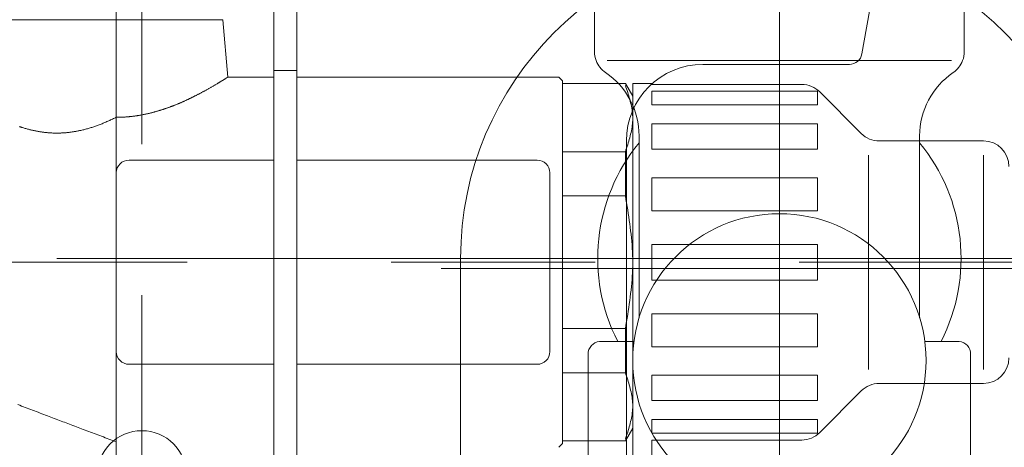
# Model space of a CAD drawing. Units: millimetres. Extents: x 24 to 573, y 23 to 397.
# Drawn here: x 187 to 192, y 184 to 187 of the extents above; entities that cross this region are included whole.
import ezdxf
from ezdxf.enums import TextEntityAlignment as Align

# ---------------------------------------------------------------- set-up
doc = ezdxf.new("R2010")
doc.units = ezdxf.units.MM
doc.linetypes.add('一点鎖線', pattern=[8, 5, -1, 1, -1])
doc.linetypes.add('実線', pattern=[0])
doc.layers.add('GR1_01', color=3, linetype='実線', lineweight=50)
doc.styles.add('FX_VECTOR', font='MONOTXT.SHX', dxfattribs={"bigfont": 'BigFont.shx'})
doc.dimstyles.new('FXDIMINFO', dxfattribs={"dimtxt": 5, "dimasz": 2.5, "dimexe": 2, "dimexo": 0, "dimgap": 2, "dimtad": 1, "dimdec": 0, "dimdsep": 46, "dimtxsty": 'FX_VECTOR', "dimblk1": 'FXTIP_ARROW_S', "dimblk2": 'FXTIP_ARROW_E', "dimsah": 1, "dimcen": 2.5, "dimdle": 7, "dimclrd": 254, "dimclre": 254, "dimclrt": 132, "dimadec": 0, "dimazin": 2, "dimtfac": 1, "dimtmove": 0, "dimatfit": 3, "dimldrblk": 'FXTIP_ARROW_S', "dimfxl": 1, "dimtolj": 1, "dimarcsym": 0})

# ---------------------------------------------------------------- blocks, each defined once
blk = doc.blocks.new('BLKF177')
at = {"color": 0, "linetype": '一点鎖線', "lineweight": -2}
for p, q in [((190.9801, 188.74), (190.9801, 182.3293)), ((187.4394, 185.4055), (194.5208, 185.4055)), ((187.8551, 185.2256), (187.8551, 182.2981))]:
    blk.add_line(p, q, dxfattribs=at)
at = {"color": 0, "linetype": 'ByBlock', "lineweight": -2}
blk.add_line((189.4176, 185.4055), (189.4176, 183.0921), dxfattribs=at)
for centre, radius in [((190.9801, 185.4055), 1.5625), ((187.8551, 184.343), 0.2188)]:
    blk.add_arc(centre, radius, 0, 180, dxfattribs=at)
blk = doc.blocks.new('BLKF205')
at = {"color": 0, "linetype": 'ByBlock', "lineweight": -2}
for p, q in [((191.4801, 186.9492), (191.3845, 186.4071)), ((191.323, 186.3555), (190.6051, 186.3555)), ((190.2301, 185.9805), (190.2301, 183.418))]:
    blk.add_line(p, q, dxfattribs=at)
at = {"color": 0, "linetype": '一点鎖線', "lineweight": -2}
blk.add_line((202.3219, 185.3555), (189.1225, 185.3555), dxfattribs=at)
at = {"color": 0, "linetype": 'ByBlock', "lineweight": -2}
for centre, radius, start, end in [((191.323, 186.418), 0.0625, 270, 350), ((190.6051, 185.9805), 0.375, 90, 180)]:
    blk.add_arc(centre, radius, start, end, dxfattribs=at)
blk = doc.blocks.new('BLKF206')
at = {"color": 0, "linetype": 'ByBlock', "lineweight": -2}
for p, q in [((190.0739, 187.1023), (190.0739, 186.4185)), ((191.8864, 186.4185), (191.8864, 187.1023)), ((190.1364, 186.3742), (191.8239, 186.3742)), ((190.2926, 185.1151), (190.2926, 186.0051)), ((191.6676, 185.1151), (191.6676, 186.0051)), ((190.0114, 185.4055), (189.9996, 185.4055)), ((190.2675, 184.9992), (190.0983, 184.9992)), ((191.8572, 184.9992), (191.6927, 184.9992)), ((191.8619, 184.9989), (191.8572, 184.9992)), ((190.0426, 184.1847), (190.0426, 184.9368)), ((190.0426, 184.9368), (190.0426, 184.6813)), ((191.9176, 184.1847), (191.9176, 184.9368)), ((191.9176, 184.9368), (191.9176, 184.6813))]:
    blk.add_line(p, q, dxfattribs=at)
at = {"color": 0, "linetype": '一点鎖線', "lineweight": -2}
blk.add_line((189.8864, 185.4055), (192.0739, 185.4055), dxfattribs=at)
at = {"color": 0, "linetype": 'ByBlock', "lineweight": -2}
blk.add_circle((190.9801, 184.9055), 0.7188, dxfattribs=at)
for centre, radius, start, end in [((190.1989, 186.4185), 0.125, 180, 200.7665), ((190.1989, 186.4185), 0.125, 200.7665, 235.7711), ((191.7614, 186.4185), 0.125, 304.2289, 339.2335), ((191.7614, 186.4185), 0.125, 339.2335, 0), ((189.9176, 186.0051), 0.375, 0, 55.7711), ((192.0426, 186.0051), 0.375, 124.2289, 180), ((190.9801, 185.4055), 0.8906, 140.5275, 207.1383), ((190.9801, 185.4055), 0.8906, 332.8617, 39.4725), ((190.1051, 184.9368), 0.0625, 96.2114, 180), ((190.1051, 184.9368), 0.0625, 91.9092, 96.2114), ((191.8551, 184.9368), 0.0625, 0, 83.7886)]:
    blk.add_arc(centre, radius, start, end, dxfattribs=at)
blk = doc.blocks.new('BLKF207')
at = {"color": 0, "linetype": '一点鎖線', "lineweight": -2}
for p, q in [((187.7301, 184.0753), (187.7301, 187.4798)), ((175.077, 185.3867), (194.2241, 185.3867))]:
    blk.add_line(p, q, dxfattribs=at)
at = {"color": 0, "linetype": 'ByBlock', "lineweight": -2}
for p, q in [((188.502, 184.1386), (188.502, 186.641)), ((188.6145, 184.2995), (188.6145, 186.641)), ((188.252, 186.5742), (186.8439, 186.5742)), ((188.252, 186.5742), (188.2766, 186.293)), ((188.2516, 186.2773), (188.2527, 186.2779)), ((188.2527, 186.2779), (188.2537, 186.2786)), ((188.2537, 186.2786), (188.2548, 186.2792)), ((188.2548, 186.2792), (188.2558, 186.2799)), ((188.2558, 186.2799), (188.2568, 186.2805)), ((188.2568, 186.2805), (188.2579, 186.2812)), ((188.2579, 186.2812), (188.2589, 186.2818)), ((188.2589, 186.2818), (188.2599, 186.2825)), ((188.2599, 186.2825), (188.261, 186.2831)), ((188.261, 186.2831), (188.262, 186.2838)), ((188.262, 186.2838), (188.2631, 186.2844)), ((188.2631, 186.2844), (188.2633, 186.2846)), ((188.2633, 186.2846), (188.2636, 186.2848)), ((188.2636, 186.2848), (188.2639, 186.2849)), ((188.2639, 186.2849), (188.2641, 186.2851)), ((188.2641, 186.2851), (188.2644, 186.2853)), ((188.2644, 186.2853), (188.2647, 186.2854)), ((188.2647, 186.2854), (188.2649, 186.2856)), ((188.2649, 186.2856), (188.2652, 186.2858)), ((188.2652, 186.2858), (188.2655, 186.2859)), ((188.2655, 186.2859), (188.2657, 186.2861)), ((188.2657, 186.2861), (188.266, 186.2863)), ((188.266, 186.2863), (188.2663, 186.2864)), ((188.2663, 186.2864), (188.2665, 186.2866)), ((188.2665, 186.2866), (188.2668, 186.2868)), ((188.2668, 186.2868), (188.267, 186.2869)), ((188.267, 186.2869), (188.2673, 186.2871)), ((188.2673, 186.2871), (188.2676, 186.2873)), ((188.2676, 186.2873), (188.2678, 186.2874)), ((188.2678, 186.2874), (188.2681, 186.2876)), ((188.2681, 186.2876), (188.2684, 186.2878)), ((188.2684, 186.2878), (188.2686, 186.2879)), ((188.2686, 186.2879), (188.2689, 186.2881)), ((188.2689, 186.2881), (188.2692, 186.2883)), ((188.2692, 186.2883), (188.2694, 186.2884)), ((188.2694, 186.2884), (188.2697, 186.2886)), ((188.2697, 186.2886), (188.27, 186.2888)), ((188.27, 186.2888), (188.2702, 186.2889)), ((188.2702, 186.2889), (188.2705, 186.2891)), ((188.2705, 186.2891), (188.2708, 186.2893)), ((188.2708, 186.2893), (188.271, 186.2895)), ((188.271, 186.2895), (188.2713, 186.2896)), ((188.2713, 186.2896), (188.2716, 186.2898)), ((188.2716, 186.2898), (188.2718, 186.29)), ((188.2718, 186.29), (188.2721, 186.2901)), ((188.2721, 186.2901), (188.2724, 186.2903)), ((188.2724, 186.2903), (188.2726, 186.2905)), ((188.2726, 186.2905), (188.2729, 186.2906)), ((188.2729, 186.2906), (188.2732, 186.2908)), ((188.2732, 186.2908), (188.2733, 186.2909)), ((188.2733, 186.2909), (188.2734, 186.2909)), ((188.2734, 186.2909), (188.2735, 186.291)), ((188.2735, 186.291), (188.2736, 186.2911)), ((188.2735, 186.291), (188.2735, 186.291)), ((188.2736, 186.2911), (188.2737, 186.2911)), ((188.2737, 186.2911), (188.2738, 186.2912)), ((188.2738, 186.2912), (188.2739, 186.2913)), ((188.2739, 186.2913), (188.274, 186.2913)), ((188.274, 186.2913), (188.2741, 186.2914)), ((188.2741, 186.2914), (188.2742, 186.2914)), ((188.2742, 186.2914), (188.2743, 186.2915)), ((188.2743, 186.2915), (188.2744, 186.2916)), ((188.2743, 186.2915), (188.2743, 186.2915)), ((188.2744, 186.2916), (188.2745, 186.2917)), ((188.2745, 186.2917), (188.2746, 186.2917)), ((188.2746, 186.2917), (188.2747, 186.2918)), ((188.2747, 186.2918), (188.2748, 186.2918)), ((188.2748, 186.2918), (188.2749, 186.2919)), ((188.2749, 186.2919), (188.275, 186.2919)), ((188.275, 186.2919), (188.2751, 186.292)), ((188.2751, 186.292), (188.2752, 186.2921)), ((188.2752, 186.2921), (188.2753, 186.2922)), ((188.2752, 186.2921), (188.2752, 186.2921)), ((188.2753, 186.2922), (188.2754, 186.2922)), ((188.2754, 186.2922), (188.2755, 186.2923)), ((188.2755, 186.2923), (188.2756, 186.2923)), ((188.2756, 186.2923), (188.2757, 186.2924)), ((188.2757, 186.2924), (188.2758, 186.2925)), ((188.2758, 186.2925), (188.2759, 186.2925)), ((188.2759, 186.2925), (188.276, 186.2926)), ((188.276, 186.2926), (188.2761, 186.2927)), ((188.276, 186.2926), (188.276, 186.2926)), ((188.2761, 186.2927), (188.2762, 186.2927)), ((188.2762, 186.2927), (188.2763, 186.2928)), ((188.2763, 186.2928), (188.2764, 186.2929)), ((188.2764, 186.2929), (188.2765, 186.2929)), ((188.2765, 186.2929), (188.2766, 186.293)), ((188.502, 186.293), (188.2766, 186.293)), ((188.502, 186.3247), (188.6145, 186.3247)), ((189.8989, 186.293), (188.6145, 186.293)), ((189.8989, 186.293), (189.9176, 186.2742)), ((188.1674, 186.2279), (188.1701, 186.2294)), ((188.1701, 186.2294), (188.173, 186.231)), ((188.173, 186.231), (188.1758, 186.2326)), ((188.1758, 186.2326), (188.1787, 186.2342)), ((188.1787, 186.2342), (188.1815, 186.2358)), ((188.1815, 186.2358), (188.1843, 186.2374)), ((188.1843, 186.2374), (188.1872, 186.239)), ((188.1872, 186.239), (188.19, 186.2406)), ((188.19, 186.2406), (188.1928, 186.2422)), ((188.1928, 186.2422), (188.1957, 186.2439)), ((188.1957, 186.2439), (188.1985, 186.2455)), ((188.1985, 186.2455), (188.2013, 186.2471)), ((188.2013, 186.2471), (188.2041, 186.2488)), ((188.2041, 186.2488), (188.207, 186.2504)), ((188.207, 186.2504), (188.2098, 186.2521)), ((188.2098, 186.2521), (188.2126, 186.2537)), ((188.2126, 186.2537), (188.2154, 186.2554)), ((188.2154, 186.2554), (188.2182, 186.257)), ((188.2182, 186.257), (188.221, 186.2587)), ((188.221, 186.2587), (188.2238, 186.2604)), ((188.2238, 186.2604), (188.2248, 186.261)), ((188.2248, 186.261), (188.2259, 186.2616)), ((188.2259, 186.2616), (188.2269, 186.2622)), ((188.2269, 186.2622), (188.2279, 186.2628)), ((188.2279, 186.2628), (188.229, 186.2635)), ((188.229, 186.2635), (188.23, 186.2641)), ((188.23, 186.2641), (188.231, 186.2647)), ((188.231, 186.2647), (188.232, 186.2653)), ((188.232, 186.2653), (188.2331, 186.2659)), ((188.2331, 186.2659), (188.2341, 186.2666)), ((188.2341, 186.2666), (188.2351, 186.2672)), ((188.2351, 186.2672), (188.2361, 186.2678)), ((188.2361, 186.2678), (188.2372, 186.2684)), ((188.2372, 186.2684), (188.2382, 186.269)), ((188.2382, 186.269), (188.2392, 186.2697)), ((188.2392, 186.2697), (188.2402, 186.2703)), ((188.2402, 186.2703), (188.2412, 186.2709)), ((188.2412, 186.2709), (188.2423, 186.2715)), ((188.2423, 186.2715), (188.2433, 186.2722)), ((188.2433, 186.2722), (188.2443, 186.2728)), ((188.2443, 186.2728), (188.2454, 186.2734)), ((188.2454, 186.2734), (188.2464, 186.2741)), ((188.2464, 186.2741), (188.2475, 186.2747)), ((188.2475, 186.2747), (188.2485, 186.2754)), ((188.2485, 186.2754), (188.2496, 186.276)), ((188.2496, 186.276), (188.2506, 186.2767)), ((188.2506, 186.2767), (188.2516, 186.2773)), ((189.9176, 186.2742), (189.9176, 184.4992)), ((189.9176, 186.2617), (190.2253, 186.2617)), ((190.2614, 186.1992), (190.2253, 186.2617)), ((190.2281, 186.2442), (190.2253, 186.2527)), ((190.2309, 186.2357), (190.2281, 186.2442)), ((190.2337, 186.2271), (190.2309, 186.2357)), ((190.2614, 184.1992), (190.2614, 186.2617)), ((190.2614, 186.2617), (190.3551, 186.2617)), ((190.3551, 186.2573), (190.3551, 186.2617)), ((191.0898, 186.2573), (190.3551, 186.2573)), ((188.0738, 186.1804), (188.0765, 186.1816)), ((188.0765, 186.1816), (188.0791, 186.1828)), ((188.0791, 186.1828), (188.0817, 186.1841)), ((188.0817, 186.1841), (188.0844, 186.1853)), ((188.0844, 186.1853), (188.087, 186.1866)), ((188.087, 186.1866), (188.0896, 186.1878)), ((188.0896, 186.1878), (188.0923, 186.1891)), ((188.0923, 186.1891), (188.0949, 186.1903)), ((188.0949, 186.1903), (188.0975, 186.1916)), ((188.0975, 186.1916), (188.1001, 186.1929)), ((188.1001, 186.1929), (188.1027, 186.1942)), ((188.1027, 186.1942), (188.1053, 186.1955)), ((188.1053, 186.1955), (188.108, 186.1967)), ((188.108, 186.1967), (188.1106, 186.198)), ((188.1106, 186.198), (188.1132, 186.1993)), ((188.1132, 186.1993), (188.1158, 186.2007)), ((188.1158, 186.2007), (188.1184, 186.202)), ((188.1184, 186.202), (188.1211, 186.2034)), ((188.1211, 186.2034), (188.1239, 186.2048)), ((188.1239, 186.2048), (188.1266, 186.2062)), ((188.1266, 186.2062), (188.1293, 186.2076)), ((188.1293, 186.2076), (188.1321, 186.209)), ((188.1321, 186.209), (188.1348, 186.2104)), ((188.1348, 186.2104), (188.1375, 186.2119)), ((188.1375, 186.2119), (188.1403, 186.2133)), ((188.1403, 186.2133), (188.143, 186.2147)), ((188.143, 186.2147), (188.1457, 186.2162)), ((188.1457, 186.2162), (188.1484, 186.2176)), ((188.1484, 186.2176), (188.1512, 186.2191)), ((188.1512, 186.2191), (188.1539, 186.2205)), ((188.1539, 186.2205), (188.1566, 186.222)), ((188.1566, 186.222), (188.1593, 186.2235)), ((188.1593, 186.2235), (188.162, 186.225)), ((188.162, 186.225), (188.1647, 186.2264)), ((188.1647, 186.2264), (188.1674, 186.2279)), ((190.2365, 186.2186), (190.2337, 186.2271)), ((190.2392, 186.21), (190.2365, 186.2186)), ((190.2418, 186.2015), (190.2392, 186.21)), ((190.2443, 186.1929), (190.2418, 186.2015)), ((190.2467, 186.1844), (190.2443, 186.1929)), ((190.249, 186.1758), (190.2467, 186.1844)), ((190.3551, 186.2245), (191.1676, 186.2245)), ((190.3551, 186.2245), (190.3551, 186.1576)), ((191.1676, 186.2245), (191.1676, 186.1576)), ((191.1784, 186.2205), (191.381, 186.0171)), ((187.9511, 186.1323), (187.9539, 186.1332)), ((187.9539, 186.1332), (187.9566, 186.1341)), ((187.9566, 186.1341), (187.9594, 186.135)), ((187.9594, 186.135), (187.9621, 186.1359)), ((187.9621, 186.1359), (187.9649, 186.1368)), ((187.9649, 186.1368), (187.9676, 186.1377)), ((187.9676, 186.1377), (187.9703, 186.1387)), ((187.9703, 186.1387), (187.9731, 186.1396)), ((187.9731, 186.1396), (187.9756, 186.1405)), ((187.9756, 186.1405), (187.9781, 186.1413)), ((187.9781, 186.1413), (187.9806, 186.1422)), ((187.9806, 186.1422), (187.9831, 186.1431)), ((187.9831, 186.1431), (187.9856, 186.144)), ((187.9856, 186.144), (187.988, 186.1449)), ((187.988, 186.1449), (187.9905, 186.1458)), ((187.9905, 186.1458), (187.993, 186.1467)), ((187.993, 186.1467), (187.9955, 186.1477)), ((187.9955, 186.1477), (187.998, 186.1486)), ((187.998, 186.1486), (188.0004, 186.1495)), ((188.0004, 186.1495), (188.0029, 186.1505)), ((188.0029, 186.1505), (188.0054, 186.1514)), ((188.0054, 186.1514), (188.0078, 186.1524)), ((188.0078, 186.1524), (188.0103, 186.1533)), ((188.0103, 186.1533), (188.0128, 186.1543)), ((188.0128, 186.1543), (188.0152, 186.1552)), ((188.0152, 186.1552), (188.0177, 186.1562)), ((188.0177, 186.1562), (188.0201, 186.1572)), ((188.0201, 186.1572), (188.0227, 186.1582)), ((188.0227, 186.1582), (188.0253, 186.1593)), ((188.0253, 186.1593), (188.0279, 186.1603)), ((188.0279, 186.1603), (188.0304, 186.1614)), ((188.0304, 186.1614), (188.033, 186.1625)), ((188.033, 186.1625), (188.0355, 186.1635)), ((188.0355, 186.1635), (188.0381, 186.1646)), ((188.0381, 186.1646), (188.0406, 186.1657)), ((188.0406, 186.1657), (188.0432, 186.1668)), ((188.0432, 186.1668), (188.0457, 186.1679)), ((188.0457, 186.1679), (188.0483, 186.169)), ((188.0483, 186.169), (188.0508, 186.1701)), ((188.0508, 186.1701), (188.0533, 186.1712)), ((188.0533, 186.1712), (188.0559, 186.1723)), ((188.0559, 186.1723), (188.0584, 186.1734)), ((188.0584, 186.1734), (188.0609, 186.1745)), ((188.0609, 186.1745), (188.0635, 186.1757)), ((188.0635, 186.1757), (188.066, 186.1768)), ((188.066, 186.1768), (188.0685, 186.178)), ((188.0685, 186.178), (188.0712, 186.1792)), ((188.0712, 186.1792), (188.0738, 186.1804)), ((190.2511, 186.1673), (190.249, 186.1758)), ((190.2531, 186.1587), (190.2511, 186.1673)), ((190.2549, 186.1502), (190.2531, 186.1587)), ((190.2565, 186.1416), (190.2549, 186.1502)), ((190.2579, 186.1331), (190.2565, 186.1416)), ((190.2591, 186.1245), (190.2579, 186.1331)), ((190.3551, 186.1576), (191.1676, 186.1576)), ((187.7024, 186.0835), (187.707, 186.0856)), ((187.707, 186.0856), (187.7116, 186.0877)), ((187.7116, 186.0877), (187.7162, 186.0899)), ((187.7162, 186.0899), (187.7209, 186.092)), ((187.7209, 186.092), (187.7255, 186.0942)), ((187.7255, 186.0942), (187.7301, 186.0963)), ((187.7301, 184.5073), (187.7301, 186.0963)), ((187.7301, 186.0963), (187.7311, 186.0963)), ((187.7311, 186.0963), (187.7321, 186.0963)), ((187.7321, 186.0963), (187.7332, 186.0964)), ((187.7332, 186.0964), (187.7342, 186.0964)), ((187.7342, 186.0964), (187.7352, 186.0964)), ((187.7352, 186.0964), (187.7362, 186.0964)), ((187.7362, 186.0964), (187.7372, 186.0964)), ((187.7372, 186.0964), (187.7382, 186.0964)), ((187.7382, 186.0964), (187.7393, 186.0964)), ((187.7393, 186.0964), (187.7403, 186.0964)), ((187.7403, 186.0964), (187.7413, 186.0965)), ((187.7413, 186.0965), (187.7423, 186.0965)), ((187.7423, 186.0965), (187.7433, 186.0965)), ((187.7433, 186.0965), (187.7444, 186.0965)), ((187.7444, 186.0965), (187.7454, 186.0965)), ((187.7454, 186.0965), (187.7464, 186.0965)), ((187.7464, 186.0965), (187.7474, 186.0966)), ((187.7474, 186.0966), (187.7484, 186.0966)), ((187.7484, 186.0966), (187.7494, 186.0966)), ((187.7494, 186.0966), (187.7505, 186.0966)), ((187.7505, 186.0966), (187.7515, 186.0967)), ((187.7515, 186.0967), (187.7525, 186.0967)), ((187.7525, 186.0967), (187.7535, 186.0967)), ((187.7535, 186.0967), (187.7545, 186.0968)), ((187.7545, 186.0968), (187.7556, 186.0968)), ((187.7556, 186.0968), (187.7566, 186.0969)), ((187.7566, 186.0969), (187.7576, 186.0969)), ((187.7576, 186.0969), (187.7586, 186.0969)), ((187.7586, 186.0969), (187.7596, 186.097)), ((187.7596, 186.097), (187.7607, 186.097)), ((187.7607, 186.097), (187.7617, 186.0971)), ((187.7617, 186.0971), (187.7627, 186.0971)), ((187.7627, 186.0971), (187.7637, 186.0972)), ((187.7637, 186.0972), (187.7647, 186.0972)), ((187.7647, 186.0972), (187.7657, 186.0973)), ((187.7657, 186.0973), (187.7668, 186.0973)), ((187.7668, 186.0973), (187.7678, 186.0974)), ((187.7678, 186.0974), (187.7688, 186.0975)), ((187.7688, 186.0975), (187.7714, 186.0976)), ((187.7714, 186.0976), (187.7741, 186.0978)), ((187.7741, 186.0978), (187.7767, 186.098)), ((187.7767, 186.098), (187.7793, 186.0982)), ((187.7793, 186.0982), (187.782, 186.0984)), ((187.782, 186.0984), (187.7846, 186.0986)), ((187.7846, 186.0986), (187.7873, 186.0988)), ((187.7873, 186.0988), (187.7899, 186.099)), ((187.7899, 186.099), (187.7925, 186.0993)), ((187.7925, 186.0993), (187.7951, 186.0995)), ((187.7951, 186.0995), (187.7978, 186.0998)), ((187.7978, 186.0998), (187.8004, 186.1001)), ((187.8004, 186.1001), (187.803, 186.1004)), ((187.803, 186.1004), (187.8057, 186.1006)), ((187.8057, 186.1006), (187.8083, 186.1009)), ((187.8083, 186.1009), (187.8109, 186.1013)), ((187.8109, 186.1013), (187.8135, 186.1016)), ((187.8135, 186.1016), (187.8162, 186.1019)), ((187.8162, 186.1019), (187.8188, 186.1023)), ((187.8188, 186.1023), (187.8215, 186.1026)), ((187.8215, 186.1026), (187.8241, 186.103)), ((187.8241, 186.103), (187.8268, 186.1034)), ((187.8268, 186.1034), (187.8295, 186.1038)), ((187.8295, 186.1038), (187.8321, 186.1042)), ((187.8321, 186.1042), (187.8348, 186.1046)), ((187.8348, 186.1046), (187.8375, 186.105)), ((187.8375, 186.105), (187.8401, 186.1054)), ((187.8401, 186.1054), (187.8428, 186.1059)), ((187.8428, 186.1059), (187.8455, 186.1063)), ((187.8455, 186.1063), (187.8481, 186.1068)), ((187.8481, 186.1068), (187.8508, 186.1073)), ((187.8508, 186.1073), (187.8534, 186.1077)), ((187.8534, 186.1077), (187.8561, 186.1082)), ((187.8561, 186.1082), (187.8587, 186.1087)), ((187.8587, 186.1087), (187.8614, 186.1093)), ((187.8614, 186.1093), (187.864, 186.1098)), ((187.864, 186.1098), (187.8667, 186.1103)), ((187.8667, 186.1103), (187.8693, 186.1109)), ((187.8693, 186.1109), (187.8721, 186.1114)), ((187.8721, 186.1114), (187.8748, 186.112)), ((187.8748, 186.112), (187.8775, 186.1126)), ((187.8775, 186.1126), (187.8802, 186.1132)), ((187.8802, 186.1132), (187.8829, 186.1138)), ((187.8829, 186.1138), (187.8856, 186.1144)), ((187.8856, 186.1144), (187.8884, 186.115)), ((187.8884, 186.115), (187.8911, 186.1157)), ((187.8911, 186.1157), (187.8938, 186.1163)), ((187.8938, 186.1163), (187.8965, 186.117)), ((187.8965, 186.117), (187.8992, 186.1176)), ((187.8992, 186.1176), (187.9019, 186.1183)), ((187.9019, 186.1183), (187.9046, 186.119)), ((187.9046, 186.119), (187.9073, 186.1197)), ((187.9073, 186.1197), (187.91, 186.1204)), ((187.91, 186.1204), (187.9126, 186.1211)), ((187.9126, 186.1211), (187.9153, 186.1218)), ((187.9153, 186.1218), (187.918, 186.1225)), ((187.918, 186.1225), (187.9207, 186.1233)), ((187.9207, 186.1233), (187.9235, 186.1241)), ((187.9235, 186.1241), (187.9263, 186.1248)), ((187.9263, 186.1248), (187.929, 186.1256)), ((187.929, 186.1256), (187.9318, 186.1264)), ((187.9318, 186.1264), (187.9346, 186.1273)), ((187.9346, 186.1273), (187.9373, 186.1281)), ((187.9373, 186.1281), (187.9401, 186.1289)), ((187.9401, 186.1289), (187.9429, 186.1298)), ((187.9429, 186.1298), (187.9456, 186.1306)), ((187.9456, 186.1306), (187.9484, 186.1315)), ((187.9484, 186.1315), (187.9511, 186.1323)), ((190.2601, 186.116), (190.2591, 186.1245)), ((190.2608, 186.1075), (190.2601, 186.116)), ((190.2612, 186.0989), (190.2608, 186.1075)), ((190.2614, 186.0904), (190.2612, 186.0989)), ((190.2612, 186.0818), (190.2614, 186.0904)), ((187.2563, 186.0506), (187.2578, 186.05)), ((187.2578, 186.05), (187.2594, 186.0495)), ((187.2594, 186.0495), (187.2609, 186.049)), ((187.2609, 186.049), (187.2625, 186.0485)), ((187.2625, 186.0485), (187.264, 186.048)), ((187.264, 186.048), (187.2656, 186.0475)), ((187.2656, 186.0475), (187.2671, 186.047)), ((187.2671, 186.047), (187.2711, 186.0458)), ((187.2711, 186.0458), (187.2751, 186.0445)), ((187.2751, 186.0445), (187.279, 186.0433)), ((187.279, 186.0433), (187.283, 186.0422)), ((187.283, 186.0422), (187.287, 186.041)), ((187.287, 186.041), (187.291, 186.0399)), ((187.291, 186.0399), (187.295, 186.0388)), ((187.295, 186.0388), (187.2991, 186.0377)), ((187.2991, 186.0377), (187.3031, 186.0367)), ((187.3031, 186.0367), (187.3071, 186.0357)), ((187.5707, 186.0356), (187.5752, 186.0368)), ((187.5752, 186.0368), (187.5796, 186.0379)), ((187.5796, 186.0379), (187.5841, 186.0391)), ((187.5841, 186.0391), (187.5886, 186.0404)), ((187.5886, 186.0404), (187.593, 186.0416)), ((187.593, 186.0416), (187.5975, 186.0429)), ((187.5975, 186.0429), (187.6019, 186.0442)), ((187.6019, 186.0442), (187.6064, 186.0456)), ((187.6064, 186.0456), (187.6108, 186.047)), ((187.6108, 186.047), (187.6152, 186.0484)), ((187.6152, 186.0484), (187.6196, 186.0499)), ((187.6196, 186.0499), (187.624, 186.0513)), ((187.624, 186.0513), (187.6283, 186.0529)), ((187.6283, 186.0529), (187.6327, 186.0544)), ((187.6327, 186.0544), (187.6371, 186.056)), ((187.6371, 186.056), (187.6414, 186.0576)), ((187.6414, 186.0576), (187.6461, 186.0594)), ((187.6461, 186.0594), (187.6509, 186.0613)), ((187.6509, 186.0613), (187.6556, 186.0632)), ((187.6556, 186.0632), (187.6603, 186.0651)), ((187.6603, 186.0651), (187.665, 186.067)), ((187.665, 186.067), (187.6697, 186.069)), ((187.6697, 186.069), (187.6744, 186.071)), ((187.6744, 186.071), (187.6791, 186.073)), ((187.6791, 186.073), (187.6838, 186.0751)), ((187.6838, 186.0751), (187.6884, 186.0771)), ((187.6884, 186.0771), (187.6931, 186.0792)), ((187.6931, 186.0792), (187.6977, 186.0813)), ((187.6977, 186.0813), (187.7024, 186.0835)), ((190.2549, 186.0305), (190.2565, 186.0391)), ((190.2565, 186.0391), (190.2579, 186.0476)), ((190.2579, 186.0476), (190.2591, 186.0562)), ((190.2591, 186.0562), (190.2601, 186.0647)), ((190.2601, 186.0647), (190.2608, 186.0733)), ((190.2608, 186.0733), (190.2612, 186.0818)), ((190.3551, 186.0642), (191.1676, 186.0642)), ((190.3551, 186.0642), (190.3551, 185.9405)), ((191.1676, 186.0642), (191.1676, 185.9405)), ((187.3071, 186.0357), (187.3112, 186.0347)), ((187.3112, 186.0347), (187.3152, 186.0337)), ((187.3152, 186.0337), (187.3193, 186.0328)), ((187.3193, 186.0328), (187.3233, 186.0319)), ((187.3233, 186.0319), (187.3274, 186.031)), ((187.3274, 186.031), (187.3314, 186.0301)), ((187.3314, 186.0301), (187.3355, 186.0293)), ((187.3355, 186.0293), (187.3396, 186.0285)), ((187.3396, 186.0285), (187.3437, 186.0278)), ((187.3437, 186.0278), (187.3476, 186.0271)), ((187.3476, 186.0271), (187.3515, 186.0264)), ((187.3515, 186.0264), (187.3554, 186.0258)), ((187.3554, 186.0258), (187.3593, 186.0251)), ((187.3593, 186.0251), (187.3632, 186.0246)), ((187.3632, 186.0246), (187.3672, 186.024)), ((187.3672, 186.024), (187.3711, 186.0235)), ((187.3711, 186.0235), (187.375, 186.023)), ((187.375, 186.023), (187.379, 186.0225)), ((187.379, 186.0225), (187.3829, 186.0221)), ((187.3829, 186.0221), (187.3869, 186.0216)), ((187.3869, 186.0216), (187.3908, 186.0213)), ((187.3908, 186.0213), (187.3947, 186.0209)), ((187.3947, 186.0209), (187.3987, 186.0206)), ((187.3987, 186.0206), (187.4026, 186.0203)), ((187.4026, 186.0203), (187.4066, 186.02)), ((187.4066, 186.02), (187.4106, 186.0198)), ((187.4106, 186.0198), (187.4145, 186.0196)), ((187.4145, 186.0196), (187.4185, 186.0194)), ((187.4185, 186.0194), (187.4221, 186.0193)), ((187.4221, 186.0193), (187.4257, 186.0192)), ((187.4257, 186.0192), (187.4294, 186.0191)), ((187.4294, 186.0191), (187.433, 186.0191)), ((187.433, 186.0191), (187.4366, 186.019)), ((187.4366, 186.019), (187.4403, 186.019)), ((187.4403, 186.019), (187.4439, 186.019)), ((187.4439, 186.019), (187.4475, 186.0191)), ((187.4475, 186.0191), (187.4512, 186.0192)), ((187.4512, 186.0192), (187.4548, 186.0193)), ((187.4548, 186.0193), (187.4584, 186.0194)), ((187.4584, 186.0194), (187.4621, 186.0195)), ((187.4621, 186.0195), (187.4657, 186.0197)), ((187.4657, 186.0197), (187.4693, 186.0199)), ((187.4693, 186.0199), (187.4729, 186.0201)), ((187.4729, 186.0201), (187.4766, 186.0204)), ((187.4766, 186.0204), (187.4802, 186.0207)), ((187.4802, 186.0207), (187.4838, 186.021)), ((187.4838, 186.021), (187.4874, 186.0213)), ((187.4874, 186.0213), (187.4911, 186.0217)), ((187.4911, 186.0217), (187.4948, 186.0221)), ((187.4948, 186.0221), (187.4985, 186.0225)), ((187.4985, 186.0225), (187.5022, 186.0229)), ((187.5022, 186.0229), (187.5059, 186.0234)), ((187.5059, 186.0234), (187.5096, 186.0239)), ((187.5096, 186.0239), (187.5133, 186.0244)), ((187.5133, 186.0244), (187.5169, 186.0249)), ((187.5169, 186.0249), (187.5206, 186.0255)), ((187.5206, 186.0255), (187.5243, 186.0261)), ((187.5243, 186.0261), (187.5279, 186.0267)), ((187.5279, 186.0267), (187.5316, 186.0273)), ((187.5316, 186.0273), (187.5353, 186.028)), ((187.5353, 186.028), (187.5389, 186.0287)), ((187.5389, 186.0287), (187.5426, 186.0294)), ((187.5426, 186.0294), (187.5462, 186.0301)), ((187.5462, 186.0301), (187.5499, 186.0309)), ((187.5499, 186.0309), (187.5535, 186.0317)), ((187.5535, 186.0317), (187.5571, 186.0325)), ((187.5571, 186.0325), (187.5616, 186.0335)), ((187.5616, 186.0335), (187.5662, 186.0346)), ((187.5662, 186.0346), (187.5707, 186.0356)), ((190.2443, 185.9878), (190.2467, 185.9964)), ((190.2467, 185.9964), (190.249, 186.0049)), ((190.249, 186.0049), (190.2511, 186.0134)), ((190.2511, 186.0134), (190.2531, 186.022)), ((190.2531, 186.022), (190.2549, 186.0305)), ((190.2281, 185.9365), (190.2309, 185.9451)), ((190.2309, 185.9451), (190.2337, 185.9536)), ((190.2337, 185.9536), (190.2365, 185.9622)), ((190.2365, 185.9622), (190.2392, 185.9707)), ((190.2392, 185.9707), (190.2418, 185.9793)), ((190.2418, 185.9793), (190.2443, 185.9878)), ((190.3551, 185.9405), (191.1676, 185.9405)), ((191.9801, 185.9805), (191.4694, 185.9805)), ((189.9176, 185.928), (190.2253, 185.928)), ((190.2253, 185.928), (190.2281, 185.9365)), ((190.2253, 185.928), (190.2253, 185.7115)), ((191.4176, 185.9117), (191.4176, 184.8617)), ((191.9801, 185.9117), (191.9801, 184.8617)), ((188.502, 185.8867), (187.7926, 185.8867)), ((189.7926, 185.8867), (188.6145, 185.8867)), ((189.8551, 184.9492), (189.8551, 185.8242)), ((190.3551, 185.8007), (191.1676, 185.8007)), ((190.3551, 185.8007), (190.3551, 185.639)), ((191.1676, 185.8007), (191.1676, 185.639)), ((190.2253, 185.7115), (189.9176, 185.7115)), ((190.2253, 185.7115), (190.2281, 185.6944)), ((190.2281, 185.6944), (190.2309, 185.6773)), ((190.2309, 185.6773), (190.2337, 185.6602)), ((190.2337, 185.6602), (190.2365, 185.6431)), ((190.2365, 185.6431), (190.2392, 185.626)), ((190.2392, 185.626), (190.2418, 185.6089)), ((190.2418, 185.6089), (190.2443, 185.5918)), ((190.3551, 185.639), (191.1676, 185.639)), ((190.2443, 185.5918), (190.2467, 185.5747)), ((190.2467, 185.5747), (190.249, 185.5576)), ((190.249, 185.5576), (190.2511, 185.5406)), ((190.2511, 185.5406), (190.2531, 185.5235)), ((190.2531, 185.5235), (190.2549, 185.5064)), ((190.2549, 185.5064), (190.2565, 185.4893)), ((190.2565, 185.4893), (190.2579, 185.4722)), ((190.2579, 185.4722), (190.2591, 185.4551)), ((190.3551, 185.4742), (190.3551, 185.2992)), ((190.3551, 185.4742), (191.1676, 185.4742)), ((191.1676, 185.4742), (191.1676, 185.2992)), ((190.2591, 185.4551), (190.2601, 185.438)), ((190.2601, 185.438), (190.2608, 185.4209)), ((190.2608, 185.4209), (190.2612, 185.4038)), ((190.2612, 185.3696), (190.2608, 185.3525)), ((190.2612, 185.4038), (190.2614, 185.3867)), ((190.2614, 185.3867), (190.2612, 185.3696)), ((190.2591, 185.3183), (190.2579, 185.3013)), ((190.2601, 185.3354), (190.2591, 185.3183)), ((190.2608, 185.3525), (190.2601, 185.3354)), ((190.2549, 185.2671), (190.2531, 185.25)), ((190.2565, 185.2842), (190.2549, 185.2671)), ((190.2579, 185.3013), (190.2565, 185.2842)), ((191.1676, 185.2992), (190.3551, 185.2992)), ((190.2511, 185.2329), (190.249, 185.2158)), ((190.2531, 185.25), (190.2511, 185.2329)), ((190.2443, 185.1816), (190.2418, 185.1645)), ((190.2467, 185.1987), (190.2443, 185.1816)), ((190.249, 185.2158), (190.2467, 185.1987)), ((190.2365, 185.1303), (190.2337, 185.1132)), ((190.2392, 185.1474), (190.2365, 185.1303)), ((190.2418, 185.1645), (190.2392, 185.1474)), ((190.3551, 185.1344), (190.3551, 184.9727)), ((191.1676, 185.1344), (190.3551, 185.1344)), ((191.1676, 185.1344), (191.1676, 184.9727)), ((190.2281, 185.0791), (190.2253, 185.062)), ((190.2309, 185.0961), (190.2281, 185.0791)), ((190.2337, 185.1132), (190.2309, 185.0961)), ((189.9176, 185.062), (190.2253, 185.062)), ((190.2253, 185.062), (190.2253, 184.8455)), ((191.1676, 184.9727), (190.3551, 184.9727)), ((187.7926, 184.8867), (188.502, 184.8867)), ((188.6145, 184.8867), (189.7926, 184.8867)), ((190.2253, 184.8455), (189.9176, 184.8455)), ((190.2253, 184.8455), (190.2281, 184.8369)), ((190.2281, 184.8369), (190.2309, 184.8284)), ((190.3551, 184.833), (190.3551, 184.7092)), ((191.1676, 184.833), (190.3551, 184.833)), ((191.1676, 184.833), (191.1676, 184.7092)), ((190.2309, 184.8284), (190.2337, 184.8198)), ((190.2337, 184.8198), (190.2365, 184.8113)), ((190.2365, 184.8113), (190.2392, 184.8027)), ((190.2392, 184.8027), (190.2418, 184.7942)), ((190.2418, 184.7942), (190.2443, 184.7856)), ((190.2443, 184.7856), (190.2467, 184.7771)), ((191.4694, 184.793), (191.9801, 184.793)), ((190.2467, 184.7771), (190.249, 184.7685)), ((190.249, 184.7685), (190.2511, 184.76)), ((190.2511, 184.76), (190.2531, 184.7514)), ((190.2531, 184.7514), (190.2549, 184.7429)), ((190.2549, 184.7429), (190.2565, 184.7344)), ((190.2565, 184.7344), (190.2579, 184.7258)), ((191.381, 184.7564), (191.1784, 184.5529)), ((187.257, 184.686), (187.248, 184.6895)), ((187.266, 184.6826), (187.257, 184.686)), ((190.2579, 184.7258), (190.2591, 184.7173)), ((190.2591, 184.7173), (190.2601, 184.7087)), ((190.2601, 184.7087), (190.2608, 184.7002)), ((190.2608, 184.7002), (190.2612, 184.6916)), ((190.2612, 184.6916), (190.2614, 184.6831)), ((191.1676, 184.7092), (190.3551, 184.7092)), ((187.275, 184.6791), (187.266, 184.6826)), ((187.2841, 184.6757), (187.275, 184.6791)), ((187.2931, 184.6723), (187.2841, 184.6757)), ((187.3021, 184.6688), (187.2931, 184.6723)), ((187.3111, 184.6654), (187.3021, 184.6688)), ((187.3202, 184.662), (187.3111, 184.6654)), ((187.3292, 184.6585), (187.3202, 184.662)), ((187.3382, 184.6551), (187.3292, 184.6585)), ((187.3473, 184.6517), (187.3382, 184.6551)), ((187.3563, 184.6482), (187.3473, 184.6517)), ((187.3653, 184.6448), (187.3563, 184.6482)), ((187.3743, 184.6414), (187.3653, 184.6448)), ((187.3834, 184.638), (187.3743, 184.6414)), ((187.3924, 184.6345), (187.3834, 184.638)), ((190.2579, 184.6403), (190.2565, 184.6318)), ((190.2591, 184.6489), (190.2579, 184.6403)), ((190.2601, 184.6574), (190.2591, 184.6489)), ((190.2608, 184.666), (190.2601, 184.6574)), ((190.2612, 184.6745), (190.2608, 184.666)), ((190.2614, 184.6831), (190.2612, 184.6745)), ((187.4014, 184.6311), (187.3924, 184.6345)), ((187.4097, 184.628), (187.4014, 184.6311)), ((187.4181, 184.6248), (187.4097, 184.628)), ((187.4264, 184.6217), (187.4181, 184.6248)), ((187.4347, 184.6185), (187.4264, 184.6217)), ((187.443, 184.6154), (187.4347, 184.6185)), ((187.4513, 184.6122), (187.443, 184.6154)), ((187.4597, 184.6091), (187.4513, 184.6122)), ((187.468, 184.6059), (187.4597, 184.6091)), ((187.4763, 184.6028), (187.468, 184.6059)), ((187.4846, 184.5996), (187.4763, 184.6028)), ((187.493, 184.5965), (187.4846, 184.5996)), ((187.5013, 184.5934), (187.493, 184.5965)), ((187.5096, 184.5902), (187.5013, 184.5934)), ((187.5179, 184.5871), (187.5096, 184.5902)), ((190.2467, 184.5891), (190.2443, 184.5805)), ((190.249, 184.5976), (190.2467, 184.5891)), ((190.2511, 184.6062), (190.249, 184.5976)), ((190.2531, 184.6147), (190.2511, 184.6062)), ((190.2549, 184.6232), (190.2531, 184.6147)), ((190.2565, 184.6318), (190.2549, 184.6232)), ((190.3551, 184.6159), (190.3551, 184.5489)), ((191.1676, 184.6159), (190.3551, 184.6159)), ((191.1676, 184.6159), (191.1676, 184.5489)), ((187.5262, 184.5839), (187.5179, 184.5871)), ((187.5346, 184.5808), (187.5262, 184.5839)), ((187.5429, 184.5777), (187.5346, 184.5808)), ((187.5512, 184.5745), (187.5429, 184.5777)), ((187.5595, 184.5714), (187.5512, 184.5745)), ((187.5685, 184.568), (187.5595, 184.5714)), ((187.5775, 184.5646), (187.5685, 184.568)), ((187.5865, 184.5612), (187.5775, 184.5646)), ((187.5954, 184.5579), (187.5865, 184.5612)), ((187.6044, 184.5545), (187.5954, 184.5579)), ((187.6134, 184.5511), (187.6044, 184.5545)), ((187.6224, 184.5477), (187.6134, 184.5511)), ((187.6313, 184.5444), (187.6224, 184.5477)), ((187.6403, 184.541), (187.6313, 184.5444)), ((187.6493, 184.5376), (187.6403, 184.541)), ((190.2253, 184.5117), (190.2614, 184.5742)), ((190.2337, 184.5463), (190.2309, 184.5378)), ((190.2365, 184.5549), (190.2337, 184.5463)), ((190.2392, 184.5634), (190.2365, 184.5549)), ((190.2418, 184.572), (190.2392, 184.5634)), ((190.2443, 184.5805), (190.2418, 184.572)), ((191.1676, 184.5489), (190.3551, 184.5489)), ((187.6583, 184.5342), (187.6493, 184.5376)), ((187.6673, 184.5309), (187.6583, 184.5342)), ((187.6762, 184.5275), (187.6673, 184.5309)), ((187.6852, 184.5241), (187.6762, 184.5275)), ((187.6942, 184.5208), (187.6852, 184.5241)), ((187.7032, 184.5174), (187.6942, 184.5208)), ((187.7121, 184.514), (187.7032, 184.5174)), ((187.7211, 184.5106), (187.7121, 184.514)), ((187.7301, 184.5073), (187.7211, 184.5106)), ((187.7301, 184.4805), (187.7301, 184.5073)), ((189.9176, 184.4992), (189.8989, 184.4805)), ((190.2253, 184.5117), (189.9176, 184.5117)), ((190.2281, 184.5292), (190.2253, 184.5207)), ((190.2309, 184.5378), (190.2281, 184.5292)), ((190.3551, 184.5161), (191.0898, 184.5161)), ((190.3551, 184.1992), (190.3551, 184.5161))]:
    blk.add_line(p, q, dxfattribs=at)
for centre, radius, start, end in [((191.0898, 186.1323), 0.125, 44.8834, 90), ((191.4694, 186.1055), 0.125, 225, 270), ((191.9801, 185.8555), 0.125, 0, 90), ((187.7926, 185.8242), 0.0625, 90, 180), ((189.7926, 185.8242), 0.0625, 0, 90), ((187.7926, 184.9492), 0.0625, 180, 270), ((189.7926, 184.9492), 0.0625, 270, 0), ((191.9801, 184.918), 0.125, 270, 0), ((191.4694, 184.668), 0.125, 90, 135), ((191.0898, 184.6411), 0.125, 270, 315.1166)]:
    blk.add_arc(centre, radius, start, end, dxfattribs=at)
blk = doc.blocks.new('BLKF176')
at = {"color": 0, "linetype": '一点鎖線', "lineweight": -2}
for p, q in [((187.8551, 206.964), (187.8551, 114.6139)), ((190.9801, 190.2519), (190.9801, 177.3295))]:
    blk.add_line(p, q, dxfattribs=at)
at = {"color": 0, "linetype": 'ByBlock', "lineweight": -2}
for name in ['BLKF207', 'BLKF177', 'BLKF206', 'BLKF205']:
    blk.add_blockref(name, (0, 0), dxfattribs=at)
blk = doc.blocks.new('FXTIP_ARROW_S')
at = {"color": 0, "linetype": 'Continuous', "lineweight": -2}
for q in [(-0.9659, 0.2588), (-1, 0), (-0.9659, -0.2588)]:
    blk.add_line((0, 0), q, dxfattribs=at)
blk = doc.blocks.new('FXTIP_ARROW_E')
at = {"color": 0, "linetype": 'Continuous', "lineweight": -2}
for q in [(-0.9659, 0.2588), (-1, 0), (-0.9659, -0.2588)]:
    blk.add_line((0, 0), q, dxfattribs=at)
blk = doc.blocks.new('*D225')
at = {"color": 0, "linetype": 'ByBlock', "lineweight": -2}
for p, q in [((186.3114, 208.668), (237.3551, 208.668)), ((235.3551, 105.1055), (235.3551, 208.668)), ((224.7301, 105.1055), (237.3551, 105.1055))]:
    blk.add_line(p, q, dxfattribs=at)
at = {"color": 0, "linetype": 'ByBlock', "lineweight": -2, "xscale": 2.5, "yscale": 2.5}
for name, p, rotation in [('FXTIP_ARROW_E', (235.3551, 208.668), 90), ('FXTIP_ARROW_S', (235.3551, 105.1055), 270)]:
    blk.add_blockref(name, p, dxfattribs=dict(at, rotation=rotation))
at = {"color": 0, "linetype": 'ByBlock', "lineweight": -2, "style": 'FX_VECTOR'}
for s, width, p, p2 in [('）', 0.84, (233.3551, 162.8867), (233.3551, 165.8867)), ('１６５７', 0.730435, (233.3551, 150.8867), (233.3551, 162.8867)), ('（', 0.84, (233.3551, 147.8867), (233.3551, 150.8867))]:
    blk.add_text(s, height=5, rotation=90, dxfattribs=dict(at, width=width)).set_placement(p, p2, align=Align.FIT)

msp = doc.modelspace()

# ---------------------------------------------------------------- block references
at = {"layer": 'GR1_01', "color": 254, "lineweight": 13}
msp.add_blockref('BLKF176', (0, 0), dxfattribs=at)

# ---------------------------------------------------------------- dimensions: what is measured, and where the dimension line sits
dim = msp.add_linear_dim(base=(235.3551, 208.668), p1=(224.7301, 105.1055), p2=(186.3114, 208.668), angle=270, dimstyle='FXDIMINFO', override={"dimblk1": 'FXTIP_ARROW_S', "dimblk2": 'FXTIP_ARROW_E', "dimsah": 1}, dxfattribs=at)
dim.commit()
dim.dimension.update_dxf_attribs({"geometry": '*D225', "text_midpoint": (233.3551, 156.8867)})

doc.saveas('drawing.dxf')
